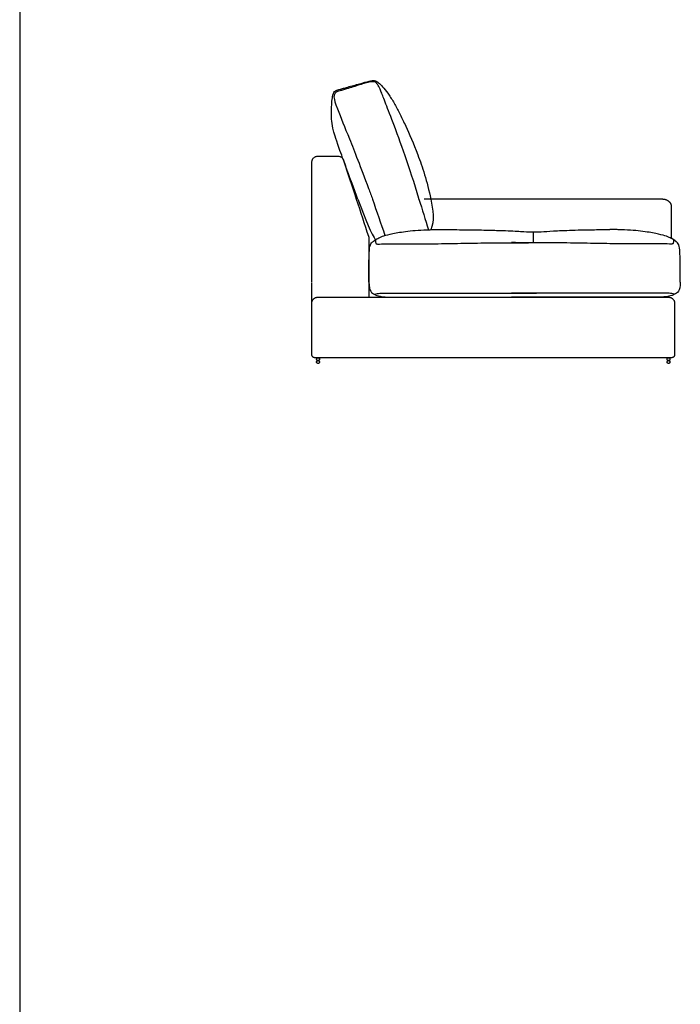
# Model space of a CAD drawing. Units: millimetres. Extents: x -24384 to 47921, y -21938 to -347.
# Drawn here: x -24384 to -22089, y -13749 to -10330 of the extents above; entities that cross this region are included whole.
import ezdxf

# ---------------------------------------------------------------- set-up
doc = ezdxf.new("R2010")
doc.units = ezdxf.units.MM
doc.layers.add('03_LINEA FINA', color=254, linetype='Continuous', true_color=0xbebebe)

msp = doc.modelspace()

# ---------------------------------------------------------------- linework, layer by layer
at = {"layer": '03_LINEA FINA'}
msp.add_line((-24384, -7910.1), (-24384, -21465.1), dxfattribs=at)
for points, knots in [([(-23209.1, -10953.5), (-23209.9, -10951.4), (-23211.5, -10947), (-23230.2, -10896.5), (-23257.4, -10822.7), (-23280.4, -10758.5), (-23291.7, -10724.2), (-23297.7, -10699.8), (-23301, -10674.2), (-23301, -10646.7), (-23299.7, -10617.9), (-23297.2, -10594.2), (-23293.4, -10582.1), (-23287.3, -10576.6), (-23279, -10573.5), (-23266.4, -10570), (-23253, -10566.3), (-23234.5, -10561.1), (-23206.8, -10553.2), (-23179.6, -10545.8), (-23163.6, -10542), (-23152.9, -10540.6), (-23145.6, -10542.7), (-23134.4, -10550.4), (-23119.8, -10565.8), (-23100.7, -10591.1), (-23080.2, -10623.2), (-23061.6, -10658.7), (-23037, -10711.5), (-23009.3, -10773.8), (-22976.8, -10865.2), (-22953.4, -10954.4), (-22942.4, -11029.5), (-22955.9, -11059.4)], [-1.147909, -1.147909, -1.147909, -1.147909, -0.573955, 0, 12.052876, 24.105753, 36.158629, 48.211505, 72.317258, 96.423011, 120.528763, 144.634516, 168.740269, 192.846021, 216.951774, 229.00465, 241.057527, 253.110403, 265.163279, 289.269032, 301.321908, 313.374785, 337.480537, 361.58629, 385.692043, 409.797795, 433.903548, 458.009301, 482.115053, 530.326559, 554.432311, 578.538064, 606.05302, 606.05302, 606.05302, 606.05302]), ([(-22996.7, -10953.5), (-22997, -10952.5), (-23012.4, -10898.5), (-23045.6, -10797.4), (-23089.8, -10679.6), (-23116, -10610.5), (-23130.3, -10574.7), (-23138.9, -10557), (-23145.8, -10547.8), (-23151.5, -10544.9), (-23163.6, -10544.8), (-23179.8, -10548.8), (-23196.8, -10553.9), (-23220.1, -10561.4), (-23243.4, -10568.9), (-23260.4, -10573.6), (-23276.1, -10577.8), (-23285.1, -10581.1), (-23290.9, -10589.2), (-23293.4, -10599.6), (-23288.4, -10616.6), (-23279.7, -10639.9)], [-0.307286, -0.307286, -0.307286, -0.307286, 0, 15.477644, 30.955288, 46.432931, 61.910575, 77.388219, 92.865863, 123.82115, 154.776438, 170.254081, 185.731725, 201.209369, 216.687013, 232.164656, 247.6423, 278.597588, 309.552875, 340.508163, 371.46345, 371.46345, 371.46345, 371.46345]), ([(-23279.7, -10639.9), (-23268.2, -10670.4), (-23242.4, -10732.6), (-23198.2, -10844.4), (-23164.9, -10934.8), (-23160.4, -10947.5), (-23158.4, -10953.5)], [0, 0, 0, 0, 87.51703, 175.034059, 182.343588, 189.653117, 189.653117, 189.653117, 189.653117]), ([(-23278.1, -10803.5), (-23276.1, -10803.5), (-23273.1, -10804), (-23269.2, -10805.6), (-23266.4, -10807.2), (-23264, -10809.3), (-23261.3, -10812.6), (-23259.9, -10815.3), (-23259.3, -10817.2)], [0, 0, 0, 0, 6.245229, 9.367843, 12.490458, 15.613072, 18.735687, 24.980915, 24.980915, 24.980915, 24.980915]), ([(-22119.1, -11089.8), (-22119.1, -11059.7), (-22119.1, -11051.5), (-22119.1, -11038.1), (-22119.1, -11025.4), (-22119.1, -11015.4), (-22119.1, -11008), (-22119.1, -11000.7), (-22119.1, -10994.7), (-22119.1, -10989.9), (-22119.1, -10986.9), (-22119.1, -10984.6), (-22119.1, -10982.8), (-22119.1, -10981.3), (-22119.1, -10980.3), (-22119.1, -10979.7), (-22119.1, -10979.4), (-22119.1, -10979.3), (-22119.1, -10979.2), (-22119.1, -10979.1), (-22119.1, -10979), (-22119.1, -10978.8), (-22119.1, -10978.7), (-22119.1, -10978.4), (-22119.1, -10978), (-22119.2, -10977.5), (-22119.2, -10976.9), (-22119.3, -10976.3), (-22119.4, -10975.5), (-22119.6, -10974.5), (-22119.9, -10973.3), (-22120.5, -10971.6), (-22121.3, -10969.6), (-22122.7, -10967.3), (-22124.4, -10965), (-22126.3, -10962.8), (-22128.6, -10960.9), (-22131.1, -10959.1), (-22133.8, -10957.6), (-22136.7, -10956.3), (-22139.2, -10955.4), (-22141.2, -10954.8), (-22142.8, -10954.5), (-22144.3, -10954.2), (-22145.8, -10953.9), (-22147.1, -10953.8), (-22148.1, -10953.7), (-22148.8, -10953.6), (-22149.4, -10953.6), (-22149.9, -10953.6), (-22150.3, -10953.5), (-22150.7, -10953.5), (-22151, -10953.5), (-22151.2, -10953.5), (-22151.3, -10953.5), (-22151.5, -10953.5), (-22151.6, -10953.5), (-22151.6, -10953.5), (-22151.7, -10953.5), (-22152.1, -10953.5), (-22152.9, -10953.5), (-22154.5, -10953.5), (-22156.5, -10953.5), (-22158.9, -10953.5), (-22162, -10953.5), (-22166, -10953.5), (-22172.3, -10953.5), (-22180.2, -10953.5), (-22189.7, -10953.5), (-22199.2, -10953.5), (-22211.8, -10953.5), (-22227.7, -10953.5), (-22246.6, -10953.5), (-22271.9, -10953.5), (-22303.6, -10953.5), (-22341.5, -10953.5), (-22379.5, -10953.5), (-22417.5, -10953.5), (-22468.1, -10953.5), (-22531.3, -10953.5), (-22607.2, -10953.5), (-22683.2, -10953.5), (-22759.1, -10953.5), (-22817.3, -10953.5), (-22850.2, -10953.5), (-22978.4, -10953.5)], [3196.704313, 3196.704313, 3196.704313, 3196.704313, 3204.2941, 3217.497225, 3230.70035, 3237.301912, 3243.903475, 3250.505037, 3257.1066, 3260.407381, 3263.708162, 3265.358553, 3267.008943, 3268.659334, 3269.484529, 3269.897127, 3270.309725, 3270.348074, 3270.386424, 3270.463123, 3270.616521, 3270.769919, 3270.923317, 3271.230113, 3271.536909, 3272.150501, 3272.764094, 3273.377686, 3273.991278, 3275.218463, 3276.445648, 3277.672832, 3280.127202, 3282.581571, 3285.03594, 3287.490309, 3289.944679, 3292.399048, 3294.853417, 3297.307786, 3299.762156, 3300.98934, 3302.216525, 3303.44371, 3304.670894, 3305.898079, 3306.511671, 3307.125263, 3307.738856, 3308.045652, 3308.352448, 3308.659244, 3308.96604, 3309.119438, 3309.272837, 3309.349536, 3309.426235, 3309.502934, 3309.541283, 3309.579633, 3310.487836, 3311.396039, 3313.212445, 3315.028851, 3316.845258, 3320.47807, 3324.110883, 3331.376508, 3338.642133, 3345.907758, 3353.173383, 3367.704633, 3382.235883, 3396.767133, 3425.829633, 3454.892133, 3483.954633, 3513.017133, 3542.079633, 3600.204633, 3658.329633, 3716.454633, 3774.579633, 3832.704633, 3850.211051, 3850.211051, 3850.211051, 3850.211051]), ([(-23167.3, -11117.1), (-23165, -11108.5), (-23159.1, -11102.3), (-23149.5, -11094.5), (-23137.2, -11087.4), (-23120.5, -11080.3), (-23090.7, -11072.6), (-23039.6, -11063.5), (-22980.9, -11059), (-22939.6, -11058.7), (-22929.8, -11058.7)], [12.052733, 12.052733, 12.052733, 12.052733, 22.235787, 33.353681, 44.471574, 55.589468, 66.707361, 77.825255, 88.943148, 92.213749, 92.213749, 92.213749, 92.213749]), ([(-22929.8, -11058.7), (-22898.7, -11058.7), (-22843.2, -11058.9), (-22776.8, -11059.9), (-22725, -11061.2), (-22671.9, -11063.2), (-22629.4, -11065.8), (-22597.4, -11067.3), (-22564.9, -11065.8), (-22527.3, -11063.2), (-22484.6, -11061.2), (-22444.8, -11059.9), (-22395.7, -11058.9), (-22355.5, -11058.7), (-22333.4, -11058.7)], [0, 0, 0, 0, 38.480957, 76.961913, 115.44287, 153.923827, 230.88574, 307.847653, 384.809567, 461.77148, 500.252437, 538.733393, 577.21435, 615.695306, 615.695306, 615.695306, 615.695306]), ([(-22092.5, -11117.1), (-22094.8, -11108.5), (-22100.8, -11102.3), (-22110.5, -11094.5), (-22123.1, -11087.4), (-22140.1, -11080.3), (-22170.3, -11072.6), (-22222.3, -11063.5), (-22277.9, -11059.3), (-22318.7, -11058.7), (-22328.4, -11058.7), (-22333.4, -11058.7)], [12.052733, 12.052733, 12.052733, 12.052733, 22.235787, 33.353681, 44.471574, 55.589468, 66.707361, 77.825255, 88.943148, 90.578449, 92.213749, 92.213749, 92.213749, 92.213749]), ([(-23147.4, -11094.8), (-23147.4, -11101.8), (-23147.1, -11104.7), (-23146.5, -11106.8), (-23145.4, -11107.9), (-23143.5, -11108.7), (-23138.7, -11109.1), (-23131, -11108.7), (-23115.7, -11108.4), (-23092, -11108.2), (-23042.8, -11108.4), (-22963.4, -11108.3), (-22875, -11106.7), (-22783.3, -11104.9), (-22692.5, -11104.2), (-22625.9, -11104.1), (-22589, -11104)], [0, 0, 0, 0, 16.76943, 25.154144, 33.538859, 41.923574, 50.308289, 58.693003, 62.885361, 67.077718, 75.462433, 83.847148, 92.231862, 100.616577, 108.596602, 116.576627, 116.576627, 116.576627, 116.576627]), ([(-22112.7, -11094.8), (-22112.8, -11101.8), (-22113, -11104.7), (-22113.7, -11106.8), (-22114.7, -11107.9), (-22116.7, -11108.7), (-22121.5, -11109.1), (-22129.4, -11108.7), (-22145, -11108.4), (-22163, -11108.3), (-22189, -11108.3), (-22221.6, -11108.4), (-22259.2, -11108.3), (-22314.3, -11108), (-22388.7, -11106.7), (-22481, -11104.9), (-22572.1, -11104.2), (-22638.8, -11104.1), (-22675.6, -11104)], [0, 0, 0, 0, 16.76943, 25.154144, 33.538859, 41.923574, 50.308289, 58.693003, 62.885361, 67.077718, 71.270075, 75.462433, 79.65479, 83.847148, 92.231862, 100.616577, 108.596602, 116.576627, 116.576627, 116.576627, 116.576627]), ([(-22092.5, -11117.1), (-22094.8, -11108.5), (-22102.8, -11100.2), (-22111.5, -11093.9), (-22118.7, -11090)], [12.052733, 12.052733, 12.052733, 12.052733, 22.235787, 40.433135, 40.433135, 40.433135, 40.433135]), ([(-22112.7, -11094.8), (-22112.8, -11101.8), (-22113.1, -11105.6), (-22114.1, -11107.7), (-22116.6, -11108.7), (-22118.7, -11108.8)], [0, 0, 0, 0, 16.76943, 33.538859, 45.194301, 45.194301, 45.194301, 45.194301]), ([(-22088.8, -11240.8), (-22089.6, -11274.2), (-22101.3, -11279.8), (-22114.8, -11286.2), (-22118.7, -11287.6)], [0, 0, 0, 0, 11.961882, 15.434256, 15.434256, 15.434256, 15.434256]), ([(-23151.2, -11283.4), (-23144.8, -11281.3), (-23136.2, -11279.7), (-23124, -11279.2), (-23114, -11279.2), (-23102.5, -11279.2), (-23080.2, -11279.2), (-23047.9, -11279.2), (-23003.9, -11279.2), (-22939.1, -11279.2), (-22847.8, -11279.2), (-22769.5, -11279.2), (-22682.7, -11279.2), (-22620.7, -11279.2), (-22589, -11279.2)], [0, 0, 0, 0, 26.65378, 39.980669, 53.307559, 66.634449, 79.961339, 86.624784, 93.288229, 106.615119, 113.095648, 119.576178, 126.056708, 132.537237, 132.537237, 132.537237, 132.537237]), ([(-22108.8, -11283.4), (-22115.3, -11281.3), (-22124.1, -11279.7), (-22136.5, -11279.2), (-22146.7, -11279.2), (-22158.4, -11279.2), (-22181, -11279.2), (-22213.7, -11279.2), (-22247.3, -11279.2), (-22291.4, -11279.2), (-22338.2, -11279.2), (-22382, -11279.2), (-22429.2, -11279.2), (-22494.9, -11279.2), (-22581.9, -11279.2), (-22644, -11279.2), (-22675.6, -11279.2)], [0, 0, 0, 0, 26.65378, 39.980669, 53.307559, 66.634449, 79.961339, 86.624784, 93.288229, 99.951674, 106.615119, 109.855383, 113.095648, 119.576178, 126.056708, 132.537237, 132.537237, 132.537237, 132.537237]), ([(-23358.8, -11503.5), (-23309.5, -11503.5), (-23209.1, -11503.5), (-23054.3, -11503.5), (-22897, -11503.5), (-22738.5, -11503.5), (-22606.4, -11503.5), (-22501.4, -11503.5), (-22423.1, -11503.5), (-22358.4, -11503.5), (-22307.1, -11503.5), (-22268.9, -11503.5), (-22230.9, -11503.5), (-22199.5, -11503.5), (-22174.5, -11503.5), (-22158.9, -11503.5), (-22146.5, -11503.5), (-22137.2, -11503.5), (-22129.5, -11503.5), (-22124.1, -11503.5), (-22121.1, -11503.5), (-22119.5, -11503.5), (-22118.7, -11503.5), (-22118.7, -11503.5), (-22118.7, -11503.5), (-22118.6, -11503.5), (-22118.5, -11503.5), (-22118.4, -11503.5), (-22118.3, -11503.5), (-22118.1, -11503.5), (-22117.8, -11503.5), (-22117.4, -11503.4), (-22116.9, -11503.4), (-22116.5, -11503.3), (-22115.8, -11503.1), (-22115.1, -11502.8), (-22114.2, -11502.4), (-22113, -11501.7), (-22111.6, -11500.6), (-22110.5, -11499.3), (-22109.9, -11498.1), (-22109.4, -11497.2), (-22109.2, -11496.4), (-22109, -11495.8), (-22108.9, -11495.3), (-22108.8, -11494.9), (-22108.8, -11494.5), (-22108.8, -11494.2), (-22108.8, -11494), (-22108.8, -11493.9), (-22108.8, -11493.7), (-22108.8, -11493.7), (-22108.8, -11493.6), (-22108.8, -11493.6), (-22108.8, -11493.5), (-22108.8, -11493.3), (-22108.8, -11492.8), (-22108.8, -11491.9), (-22108.8, -11490.7), (-22108.8, -11489.3), (-22108.8, -11487.4), (-22108.8, -11485.1), (-22108.8, -11481.3), (-22108.8, -11476.6), (-22108.8, -11471), (-22108.8, -11465.4), (-22108.8, -11457.9), (-22108.8, -11448.5), (-22108.8, -11437.3), (-22108.8, -11422.3), (-22108.8, -11407.3), (-22108.8, -11392.3), (-22108.8, -11381), (-22108.8, -11369.8), (-22108.8, -11358.5), (-22108.8, -11349.1), (-22108.8, -11341.6), (-22108.8, -11336), (-22108.8, -11331.3), (-22108.8, -11327.6), (-22108.8, -11324.8), (-22108.8, -11322), (-22108.8, -11319.6), (-22108.8, -11317.7), (-22108.8, -11316.6), (-22108.8, -11315.6), (-22108.8, -11314.9), (-22108.8, -11314.3), (-22108.8, -11313.9), (-22108.8, -11313.6), (-22108.8, -11313.5), (-22108.8, -11313.5), (-22108.8, -11313.4), (-22108.8, -11313.3), (-22108.8, -11313.1), (-22108.8, -11312.9), (-22108.8, -11312.6), (-22108.8, -11312.2), (-22108.8, -11311.6), (-22108.9, -11310.8), (-22109.1, -11309.9), (-22109.3, -11309), (-22109.6, -11307.7), (-22110.1, -11306.2), (-22111, -11304.3), (-22112.3, -11302), (-22114.1, -11299.8), (-22116.1, -11298), (-22117.8, -11296.7), (-22119.6, -11295.7), (-22121.4, -11294.9), (-22122.9, -11294.4), (-22124.2, -11294), (-22125.1, -11293.8), (-22125.9, -11293.7), (-22126.5, -11293.6), (-22127, -11293.6), (-22127.4, -11293.6), (-22127.8, -11293.5), (-22128.1, -11293.5), (-22128.3, -11293.5), (-22128.4, -11293.5), (-22128.5, -11293.5), (-22128.6, -11293.5), (-22128.7, -11293.5), (-22128.7, -11293.5), (-22129.1, -11293.5), (-22129.9, -11293.5), (-22131.4, -11293.5), (-22134.1, -11293.5), (-22137.9, -11293.5), (-22142.4, -11293.5), (-22148.5, -11293.5), (-22156.1, -11293.5), (-22168.4, -11293.5), (-22183.7, -11293.5), (-22202.1, -11293.5), (-22220.7, -11293.5), (-22245.5, -11293.5), (-22276.6, -11293.5), (-22314.3, -11293.5), (-22364.8, -11293.5), (-22428.4, -11293.5), (-22505.4, -11293.5), (-22582.8, -11293.5), (-22660.6, -11293.5), (-22738.5, -11293.5), (-22816.4, -11293.5), (-22894.2, -11293.5), (-22971.7, -11293.5), (-23048.7, -11293.5), (-23112.4, -11293.5), (-23163, -11293.5), (-23200.7, -11293.5), (-23231.9, -11293.5), (-23256.7, -11293.5), (-23275.3, -11293.5), (-23293.8, -11293.5), (-23309.1, -11293.5), (-23321.4, -11293.5), (-23329, -11293.5), (-23335.1, -11293.5), (-23339.7, -11293.5), (-23343.5, -11293.5), (-23346.1, -11293.5), (-23347.7, -11293.5), (-23348.4, -11293.5), (-23348.8, -11293.5), (-23348.9, -11293.5), (-23348.9, -11293.5), (-23349, -11293.5), (-23349.1, -11293.5), (-23349.3, -11293.5), (-23349.5, -11293.5), (-23349.8, -11293.5), (-23350.1, -11293.6), (-23350.6, -11293.6), (-23351.1, -11293.6), (-23351.7, -11293.7), (-23352.5, -11293.8), (-23353.4, -11294), (-23354.6, -11294.4), (-23356.2, -11294.9), (-23358, -11295.7), (-23359.8, -11296.7), (-23361.5, -11298), (-23363.5, -11299.8), (-23365.3, -11302), (-23366.6, -11304.3), (-23367.5, -11306.2), (-23368, -11307.7), (-23368.3, -11309), (-23368.5, -11309.9), (-23368.7, -11310.8), (-23368.8, -11311.6), (-23368.8, -11312.2), (-23368.8, -11312.6), (-23368.8, -11312.9), (-23368.8, -11313.1), (-23368.8, -11313.3), (-23368.8, -11313.4), (-23368.8, -11313.5), (-23368.8, -11313.5), (-23368.8, -11313.6), (-23368.8, -11313.9), (-23368.8, -11314.3), (-23368.8, -11314.9), (-23368.8, -11315.6), (-23368.8, -11316.6), (-23368.8, -11317.7), (-23368.8, -11319.6), (-23368.8, -11322), (-23368.8, -11324.8), (-23368.8, -11327.6), (-23368.8, -11331.3), (-23368.8, -11336), (-23368.8, -11341.6), (-23368.8, -11349.1), (-23368.8, -11358.5), (-23368.8, -11369.8), (-23368.8, -11381), (-23368.8, -11392.3), (-23368.8, -11407.3), (-23368.8, -11422.3), (-23368.8, -11437.3), (-23368.8, -11448.5), (-23368.8, -11457.9), (-23368.8, -11465.4), (-23368.8, -11471), (-23368.8, -11476.6), (-23368.8, -11481.3), (-23368.8, -11485.1), (-23368.8, -11487.4), (-23368.8, -11489.3), (-23368.8, -11490.7), (-23368.8, -11491.9), (-23368.8, -11492.8), (-23368.8, -11493.3), (-23368.8, -11493.5), (-23368.8, -11493.6), (-23368.8, -11493.6), (-23368.8, -11493.7), (-23368.8, -11493.7), (-23368.8, -11493.9), (-23368.8, -11494), (-23368.8, -11494.2), (-23368.8, -11494.5), (-23368.8, -11494.9), (-23368.7, -11495.3), (-23368.6, -11495.8), (-23368.4, -11496.4), (-23368.2, -11497.2), (-23367.7, -11498.1), (-23367.1, -11499.3), (-23366, -11500.6), (-23364.4, -11502), (-23362.5, -11502.9), (-23360.7, -11503.4), (-23359.4, -11503.5), (-23358.8, -11503.5)], [4432.831853, 4432.831853, 4432.831853, 4432.831853, 4580.331853, 4727.831853, 4875.331853, 5022.831853, 5170.331853, 5244.081853, 5317.831853, 5391.581853, 5428.456853, 5465.331853, 5502.206853, 5539.081853, 5557.519353, 5575.956853, 5585.175603, 5594.394353, 5603.613103, 5608.222478, 5610.527166, 5612.831853, 5612.847193, 5612.862533, 5612.893212, 5612.954572, 5613.07729, 5613.200008, 5613.322727, 5613.568164, 5613.813601, 5614.304475, 5614.795348, 5615.286222, 5615.777096, 5616.758844, 5617.740592, 5618.722339, 5620.685835, 5622.64933, 5623.631078, 5624.612826, 5625.594573, 5626.085447, 5626.576321, 5627.067195, 5627.558069, 5627.803506, 5628.048942, 5628.171661, 5628.294379, 5628.417098, 5628.478457, 5628.509137, 5628.524477, 5628.539816, 5629.242941, 5629.946066, 5631.352316, 5632.758566, 5634.164816, 5636.977316, 5639.789816, 5645.414816, 5651.039816, 5656.664816, 5662.289816, 5673.539816, 5684.789816, 5696.039816, 5718.539816, 5729.789816, 5741.039816, 5752.289816, 5763.539816, 5774.789816, 5780.414816, 5786.039816, 5791.664816, 5794.477316, 5797.289816, 5800.102316, 5802.914816, 5804.321066, 5805.727316, 5806.430441, 5807.133566, 5807.836691, 5808.188254, 5808.539816, 5808.570496, 5808.601176, 5808.662535, 5808.785253, 5809.03069, 5809.276127, 5809.521564, 5810.012438, 5810.503312, 5811.485059, 5812.466807, 5813.448555, 5814.430303, 5816.393798, 5818.357293, 5820.320789, 5824.24778, 5826.211275, 5828.17477, 5830.138266, 5832.101761, 5834.065257, 5835.047004, 5836.028752, 5837.0105, 5837.501374, 5837.992247, 5838.483121, 5838.973995, 5839.219432, 5839.464869, 5839.587587, 5839.710306, 5839.833024, 5839.894384, 5839.925063, 5839.955743, 5841.088555, 5842.221368, 5844.486993, 5849.018243, 5853.549493, 5858.080743, 5867.143243, 5876.205743, 5894.330743, 5912.455743, 5930.580743, 5948.705743, 5984.955743, 6021.205743, 6057.455743, 6129.955743, 6202.455743, 6274.955743, 6347.455743, 6419.955743, 6492.455743, 6564.955743, 6637.455743, 6709.955743, 6782.455743, 6818.705743, 6854.955743, 6891.205743, 6909.330743, 6927.455743, 6945.580743, 6963.705743, 6972.768243, 6981.830743, 6986.361993, 6990.893243, 6995.424493, 6997.690118, 6998.82293, 6999.955743, 6999.986422, 7000.017102, 7000.078461, 7000.20118, 7000.323898, 7000.446617, 7000.692054, 7000.937491, 7001.428364, 7001.919238, 7002.410112, 7002.900986, 7003.882734, 7004.864481, 7005.846229, 7007.809725, 7009.77322, 7011.736715, 7013.700211, 7015.663706, 7019.590697, 7021.554192, 7023.517688, 7025.481183, 7026.462931, 7027.444679, 7028.426426, 7029.408174, 7029.899048, 7030.389922, 7030.635359, 7030.880796, 7031.126232, 7031.248951, 7031.31031, 7031.34099, 7031.371669, 7031.723232, 7032.074794, 7032.777919, 7033.481044, 7034.184169, 7035.590419, 7036.996669, 7039.809169, 7042.621669, 7045.434169, 7048.246669, 7053.871669, 7059.496669, 7065.121669, 7076.371669, 7087.621669, 7098.871669, 7110.121669, 7121.371669, 7143.871669, 7155.121669, 7166.371669, 7177.621669, 7183.246669, 7188.871669, 7194.496669, 7200.121669, 7202.934169, 7205.746669, 7207.152919, 7208.559169, 7209.965419, 7210.668544, 7211.371669, 7211.387009, 7211.402349, 7211.433029, 7211.494388, 7211.617106, 7211.739825, 7211.862543, 7212.10798, 7212.353417, 7212.844291, 7213.335165, 7213.826039, 7214.316913, 7215.29866, 7216.280408, 7217.262156, 7219.225651, 7221.189146, 7223.152642, 7225.116137, 7227.079633, 7227.079633, 7227.079633, 7227.079633]), ([(-23342.5, -11508.5), (-23342.5, -11507.9), (-23342.6, -11507), (-23343.3, -11505.8), (-23343.9, -11505), (-23344.7, -11504.3), (-23345.6, -11503.8), (-23346.4, -11503.6), (-23347, -11503.5), (-23347.5, -11503.5), (-23347.9, -11503.5), (-23348.5, -11503.6), (-23349.3, -11503.8), (-23350.2, -11504.3), (-23351, -11505), (-23351.7, -11505.8), (-23352.1, -11506.7), (-23352.4, -11507.5), (-23352.4, -11508.1), (-23352.5, -11508.5), (-23352.4, -11509), (-23352.4, -11509.6), (-23352.1, -11510.4), (-23351.7, -11511.3), (-23351, -11512.1), (-23350.2, -11512.7), (-23349.3, -11513.2), (-23348.5, -11513.4), (-23347.9, -11513.5), (-23347.5, -11513.5), (-23347, -11513.5), (-23346.4, -11513.4), (-23345.6, -11513.2), (-23344.7, -11512.7), (-23343.9, -11512.1), (-23343.3, -11511.3), (-23342.6, -11510.1), (-23342.5, -11509.1), (-23342.5, -11508.5)], [0, 0, 0, 0, 1.963495, 2.945243, 3.926991, 4.908739, 5.890486, 6.872234, 7.363108, 7.853982, 8.344855, 8.835729, 9.817477, 10.799225, 11.780972, 12.76272, 13.744468, 14.726216, 15.217089, 15.707963, 16.198837, 16.689711, 17.671459, 18.653206, 19.634954, 20.616702, 21.598449, 22.580197, 23.071071, 23.561945, 24.052819, 24.543693, 25.52544, 26.507188, 27.488936, 28.470683, 29.452431, 31.415927, 31.415927, 31.415927, 31.415927]), ([(-23342.5, -11518.5), (-23342.5, -11517.9), (-23342.6, -11517), (-23343.3, -11515.8), (-23343.9, -11515), (-23344.7, -11514.3), (-23345.6, -11513.8), (-23346.4, -11513.6), (-23347, -11513.5), (-23347.5, -11513.5), (-23347.9, -11513.5), (-23348.5, -11513.6), (-23349.3, -11513.8), (-23350.2, -11514.3), (-23351, -11515), (-23351.7, -11515.8), (-23352.1, -11516.7), (-23352.4, -11517.5), (-23352.4, -11518.1), (-23352.5, -11518.5), (-23352.4, -11519), (-23352.4, -11519.6), (-23352.1, -11520.4), (-23351.7, -11521.3), (-23351, -11522.1), (-23350.2, -11522.7), (-23349.3, -11523.2), (-23348.5, -11523.4), (-23347.9, -11523.5), (-23347.5, -11523.5), (-23347, -11523.5), (-23346.4, -11523.4), (-23345.6, -11523.2), (-23344.7, -11522.7), (-23343.9, -11522.1), (-23343.3, -11521.3), (-23342.6, -11520.1), (-23342.5, -11519.1), (-23342.5, -11518.5)], [0, 0, 0, 0, 1.963495, 2.945243, 3.926991, 4.908739, 5.890486, 6.872234, 7.363108, 7.853982, 8.344855, 8.835729, 9.817477, 10.799225, 11.780972, 12.76272, 13.744468, 14.726216, 15.217089, 15.707963, 16.198837, 16.689711, 17.671459, 18.653206, 19.634954, 20.616702, 21.598449, 22.580197, 23.071071, 23.561945, 24.052819, 24.543693, 25.52544, 26.507188, 27.488936, 28.470683, 29.452431, 31.415927, 31.415927, 31.415927, 31.415927]), ([(-22124.7, -11508.5), (-22124.7, -11507.9), (-22124.8, -11507), (-22125.5, -11505.8), (-22126.1, -11505), (-22126.9, -11504.3), (-22127.8, -11503.8), (-22128.6, -11503.6), (-22129.2, -11503.5), (-22129.7, -11503.5), (-22130.1, -11503.5), (-22130.7, -11503.6), (-22131.5, -11503.8), (-22132.4, -11504.3), (-22133.2, -11505), (-22133.9, -11505.8), (-22134.3, -11506.7), (-22134.5, -11507.5), (-22134.6, -11508.1), (-22134.6, -11508.5), (-22134.6, -11509), (-22134.5, -11509.6), (-22134.3, -11510.4), (-22133.9, -11511.3), (-22133.2, -11512.1), (-22132.4, -11512.7), (-22131.5, -11513.2), (-22130.7, -11513.4), (-22130.1, -11513.5), (-22129.7, -11513.5), (-22129.2, -11513.5), (-22128.6, -11513.4), (-22127.8, -11513.2), (-22126.9, -11512.7), (-22126.1, -11512.1), (-22125.5, -11511.3), (-22124.8, -11510.1), (-22124.7, -11509.1), (-22124.7, -11508.5)], [0, 0, 0, 0, 1.963495, 2.945243, 3.926991, 4.908739, 5.890486, 6.872234, 7.363108, 7.853982, 8.344855, 8.835729, 9.817477, 10.799225, 11.780972, 12.76272, 13.744468, 14.726216, 15.217089, 15.707963, 16.198837, 16.689711, 17.671459, 18.653206, 19.634954, 20.616702, 21.598449, 22.580197, 23.071071, 23.561945, 24.052819, 24.543693, 25.52544, 26.507188, 27.488936, 28.470683, 29.452431, 31.415927, 31.415927, 31.415927, 31.415927]), ([(-22124.7, -11518.5), (-22124.7, -11517.9), (-22124.8, -11517), (-22125.5, -11515.8), (-22126.1, -11515), (-22126.9, -11514.3), (-22127.8, -11513.8), (-22128.6, -11513.6), (-22129.2, -11513.5), (-22129.7, -11513.5), (-22130.1, -11513.5), (-22130.7, -11513.6), (-22131.5, -11513.8), (-22132.4, -11514.3), (-22133.2, -11515), (-22133.9, -11515.8), (-22134.3, -11516.7), (-22134.5, -11517.5), (-22134.6, -11518.1), (-22134.6, -11518.5), (-22134.6, -11519), (-22134.5, -11519.6), (-22134.3, -11520.4), (-22133.9, -11521.3), (-22133.2, -11522.1), (-22132.4, -11522.7), (-22131.5, -11523.2), (-22130.7, -11523.4), (-22130.1, -11523.5), (-22129.7, -11523.5), (-22129.2, -11523.5), (-22128.6, -11523.4), (-22127.8, -11523.2), (-22126.9, -11522.7), (-22126.1, -11522.1), (-22125.5, -11521.3), (-22124.8, -11520.1), (-22124.7, -11519.1), (-22124.7, -11518.5)], [0, 0, 0, 0, 1.963495, 2.945243, 3.926991, 4.908739, 5.890486, 6.872234, 7.363108, 7.853982, 8.344855, 8.835729, 9.817477, 10.799225, 11.780972, 12.76272, 13.744468, 14.726216, 15.217089, 15.707963, 16.198837, 16.689711, 17.671459, 18.653206, 19.634954, 20.616702, 21.598449, 22.580197, 23.071071, 23.561945, 24.052819, 24.543693, 25.52544, 26.507188, 27.488936, 28.470683, 29.452431, 31.415927, 31.415927, 31.415927, 31.415927])]:
    msp.add_open_spline(points, degree=3, knots=knots, dxfattribs=at)
for points in [[(-23368.5, -10823.5), (-23368.5, -10822.3), (-23368.3, -10819.9), (-23367.2, -10816.1), (-23365.4, -10812.5), (-23362.7, -10809.3), (-23359.5, -10806.7), (-23355.9, -10804.8), (-23352.1, -10803.7), (-23349.7, -10803.5), (-23348.5, -10803.5)], [(-23348.5, -10803.5), (-23325, -10803.5), (-23301.5, -10803.5), (-23278.1, -10803.5)], [(-23368.5, -10986.3), (-23368.5, -10932.1), (-23368.5, -10877.8), (-23368.5, -10823.5)], [(-23259.3, -10817.2), (-23244.3, -10862.6), (-23229.3, -10908.1), (-23214.4, -10953.5)], [(-23214.4, -10953.5), (-23200.3, -10996.3), (-23186.3, -11039.2), (-23172.3, -11082)], [(-23209.1, -10953.5), (-23181.8, -11026.9), (-23161.3, -11074), (-23147.4, -11094.8)], [(-23158.4, -10953.5), (-23144, -10995.4), (-23129.5, -11037.3), (-23115.1, -11079.2)], [(-22996.7, -10953.5), (-22985.7, -10988.8), (-22974.6, -11024.1), (-22963.6, -11059.4)], [(-23368.9, -11240.8), (-23368.8, -11156), (-23368.6, -11071.2), (-23368.5, -10986.3)], [(-22598.6, -11104.2), (-22598.6, -11091.7), (-22598.6, -11079.3), (-22598.6, -11066.8)], [(-23172.3, -11082), (-23171.1, -11085.5), (-23170.5, -11089.3), (-23170.5, -11093.1)], [(-23170.5, -11093.1), (-23170.5, -11159.9), (-23170.5, -11226.7), (-23170.5, -11293.5)], [(-23170.9, -11240.8), (-23170.9, -11167.4), (-23169.7, -11126.1), (-23167.3, -11117.1)], [(-22088.8, -11240.8), (-22088.8, -11167.4), (-22090, -11126.1), (-22092.5, -11117.1)], [(-22088.8, -11240.8), (-22088.8, -11167.4), (-22090, -11126.1), (-22092.5, -11117.1)], [(-23368.8, -11312), (-23368.9, -11289), (-23368.9, -11266.1), (-23368.9, -11243.2)], [(-23170.9, -11240.8), (-23170.5, -11257.5), (-23165.7, -11276.4), (-23151.5, -11283.2), (-23135.6, -11290.9), (-23109.2, -11293.5), (-23088.4, -11293.5)], [(-22088.8, -11240.8), (-22089.2, -11257.5), (-22094.1, -11276.4), (-22108.5, -11283.2), (-22124.7, -11290.9), (-22151.6, -11293.5), (-22172.7, -11293.5)], [(-22108.8, -11283.4), (-22112.3, -11282.3), (-22115.5, -11281.5), (-22118.7, -11280.9)], [(-23088.4, -11293.5), (-22920.5, -11293.5), (-22755.3, -11293.5), (-22589, -11293.5)], [(-22172.7, -11293.5), (-22343.2, -11293.5), (-22509.6, -11293.5), (-22675.6, -11293.5)]]:
    msp.add_open_spline(points, degree=3, dxfattribs=at)

doc.saveas('drawing.dxf')
